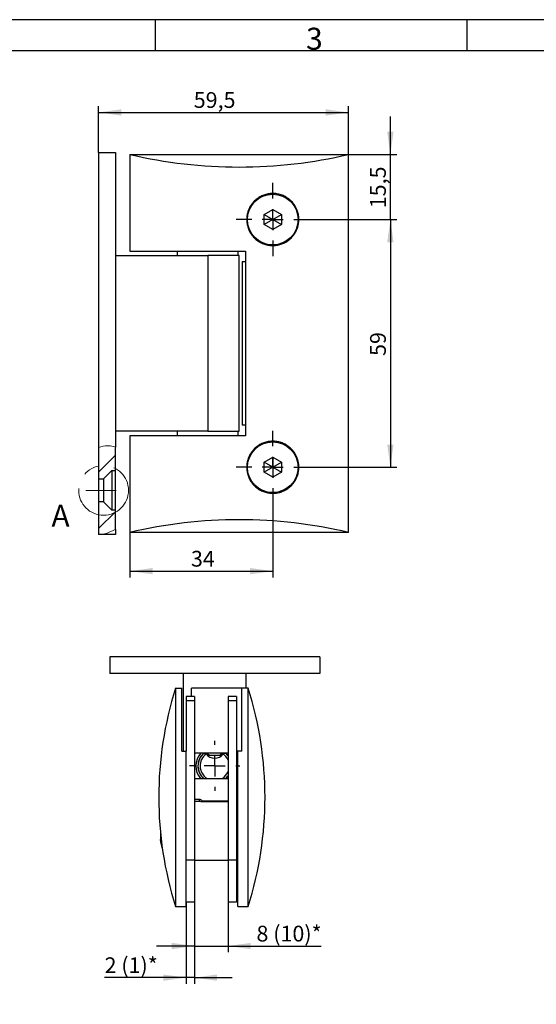
# Model space of a CAD drawing. Units: millimetres. Extents: x 7 to 412, y 7 to 291.
# Drawn here: x 89 to 171, y 134 to 291 of the extents above; entities that cross this region are included whole.
import ezdxf

# ---------------------------------------------------------------- set-up
doc = ezdxf.new("R2010")
doc.units = ezdxf.units.MM
doc.linetypes.add('CENTERX2', pattern=[20.32, 12.7, -2.54, 2.54, -2.54])
doc.layers.add('FORMAT', color=7, linetype='Continuous')
doc.styles.add('SLDTEXTSTYLE0', font='TXT', dxfattribs={"width": 0.7})
doc.dimstyles.new('SLDDIMSTYLE0', dxfattribs={"dimtxt": 2.5, "dimasz": 3.6, "dimexe": 0, "dimexo": 0.0625, "dimtad": 1, "dimdec": 1, "dimlfac": 1.5, "dimrnd": 1e-09, "dimzin": 12, "dimdsep": 46, "dimtxsty": 'SLDTEXTSTYLE0', "dimsah": 1, "dimcen": 0.09, "dimadec": 0, "dimazin": 3, "dimtfac": 1, "dimtmove": 0, "dimatfit": 0, "dimfxl": 0, "dimfrac": 2, "dimtolj": 1, "dimtzin": 12, "dimarcsym": 0})
doc.dimstyles.new('SLDDIMSTYLE4', dxfattribs={"dimtxt": 2.5, "dimasz": 3.6, "dimexe": 0, "dimexo": 0.0625, "dimtad": 1, "dimdec": 1, "dimlfac": 1.5, "dimrnd": 1e-09, "dimzin": 12, "dimdsep": 46, "dimtxsty": 'SLDTEXTSTYLE0', "dimsah": 1, "dimcen": 0.09, "dimadec": 0, "dimazin": 3, "dimtfac": 1, "dimtofl": 0, "dimtmove": 0, "dimatfit": 3, "dimfxl": 0, "dimfrac": 2, "dimtolj": 1, "dimtzin": 12, "dimarcsym": 0})

# ---------------------------------------------------------------- blocks, each defined once
blk = doc.blocks.new('_D_35')
at = {"layer": 'FORMAT', "color": 7}
for p, q in [((101.99, 269.5), (101.99, 276.84)), ((141.64, 269.17), (141.64, 276.84)), ((101.99, 275.84), (141.64, 275.84))]:
    blk.add_line(p, q, dxfattribs=at)
for points in [[(101.99, 275.84), (105.59, 275.34), (105.59, 276.34)], [(141.64, 275.84), (138.04, 276.34), (138.04, 275.34)]]:
    blk.add_solid(points, dxfattribs=at)
at = {"layer": 'FORMAT', "color": 7, "insert": (117.1, 279.06), "char_height": 2.5, "attachment_point": 1, "style": 'SLDTEXTSTYLE0'}
blk.add_mtext('59,5', dxfattribs=at)
blk = doc.blocks.new('_D_36')
at = {"layer": 'FORMAT', "color": 7}
for p, q in [((148.31, 269.17), (148.31, 275.17)), ((141.64, 269.17), (149.31, 269.17)), ((148.31, 258.84), (148.31, 269.17)), ((135.44, 258.84), (149.31, 258.84)), ((148.31, 258.84), (148.31, 252.84))]:
    blk.add_line(p, q, dxfattribs=at)
for points in [[(148.31, 269.17), (148.81, 272.77), (147.81, 272.77)], [(148.31, 258.84), (147.81, 255.24), (148.81, 255.24)]]:
    blk.add_solid(points, dxfattribs=at)
at = {"layer": 'FORMAT', "color": 7, "insert": (145.09, 260.63), "char_height": 2.5, "attachment_point": 1, "rotation": 90, "style": 'SLDTEXTSTYLE0'}
blk.add_mtext('15,5', dxfattribs=at)
blk = doc.blocks.new('_D_37')
at = {"layer": 'FORMAT', "color": 7}
for p, q in [((135.44, 258.84), (149.31, 258.84)), ((148.31, 258.84), (148.31, 219.5)), ((135.44, 219.5), (149.31, 219.5))]:
    blk.add_line(p, q, dxfattribs=at)
for points in [[(148.31, 258.84), (147.81, 255.24), (148.81, 255.24)], [(148.31, 219.5), (148.81, 223.1), (147.81, 223.1)]]:
    blk.add_solid(points, dxfattribs=at)
at = {"layer": 'FORMAT', "color": 7, "insert": (145.09, 237.18), "char_height": 2.5, "attachment_point": 1, "rotation": 90, "style": 'SLDTEXTSTYLE0'}
blk.add_mtext('59', dxfattribs=at)
blk = doc.blocks.new('_D_38')
at = {"layer": 'FORMAT', "color": 7}
for p, q in [((129.64, 213.7), (129.64, 202.01)), ((106.98, 209.17), (106.98, 202.01)), ((106.98, 203.01), (129.64, 203.01))]:
    blk.add_line(p, q, dxfattribs=at)
for points in [[(106.98, 203.01), (110.58, 202.51), (110.58, 203.51)], [(129.64, 203.01), (126.04, 203.51), (126.04, 202.51)]]:
    blk.add_solid(points, dxfattribs=at)
at = {"layer": 'FORMAT', "color": 7, "insert": (116.66, 206.23), "char_height": 2.5, "attachment_point": 1, "style": 'SLDTEXTSTYLE0'}
blk.add_mtext('34', dxfattribs=at)
blk = doc.blocks.new('SW_CENTERMARKSYMBOL_12')
at = {"layer": 'FORMAT', "color": 0}
for p, q in [((0, 3.33), (0, 5.8)), ((0, 0), (0, 1.67)), ((-3.33, 0), (-5.8, 0)), ((0, 0), (-1.67, 0)), ((0, 0), (0, -1.67)), ((0, 0), (1.67, 0)), ((3.33, 0), (5.8, 0)), ((0, -3.33), (0, -5.8))]:
    blk.add_line(p, q, dxfattribs=at)
blk = doc.blocks.new('SW_CENTERMARKSYMBOL_13')
at = {"layer": 'FORMAT', "color": 0}
for p, q in [((0, 3.33), (0, 5.8)), ((0, 0), (0, 1.67)), ((-3.33, 0), (-5.8, 0)), ((0, 0), (-1.67, 0)), ((0, 0), (0, -1.67)), ((0, 0), (1.67, 0)), ((3.33, 0), (5.8, 0)), ((0, -3.33), (0, -5.8))]:
    blk.add_line(p, q, dxfattribs=at)
blk = doc.blocks.new('_D_45')
at = {"layer": 'FORMAT', "color": 7}
for p, q in [((115.88, 150.44), (115.88, 137.47)), ((117.21, 150.44), (117.21, 137.47)), ((115.88, 138.47), (102.95, 138.47)), ((117.21, 138.47), (115.88, 138.47)), ((117.21, 138.47), (123.21, 138.47))]:
    blk.add_line(p, q, dxfattribs=at)
for points in [[(115.88, 138.47), (112.28, 138.97), (112.28, 137.97)], [(117.21, 138.47), (120.81, 137.97), (120.81, 138.97)]]:
    blk.add_solid(points, dxfattribs=at)
at = {"layer": 'FORMAT', "color": 7, "insert": (102.95, 141.69), "char_height": 2.5, "attachment_point": 1, "style": 'SLDTEXTSTYLE0'}
blk.add_mtext('2 (1)*', dxfattribs=at)
blk = doc.blocks.new('_D_46')
at = {"layer": 'FORMAT', "color": 7}
for p, q in [((117.21, 150.44), (117.21, 142.49)), ((122.55, 150.44), (122.55, 142.49)), ((117.21, 143.49), (111.21, 143.49)), ((117.21, 143.49), (122.55, 143.49)), ((122.55, 143.49), (137.31, 143.49))]:
    blk.add_line(p, q, dxfattribs=at)
for points in [[(117.21, 143.49), (113.61, 143.99), (113.61, 142.99)], [(122.55, 143.49), (126.15, 142.99), (126.15, 143.99)]]:
    blk.add_solid(points, dxfattribs=at)
at = {"layer": 'FORMAT', "color": 7, "insert": (127.06, 146.71), "char_height": 2.5, "attachment_point": 1, "style": 'SLDTEXTSTYLE0'}
blk.add_mtext('8 (10)*', dxfattribs=at)
blk = doc.blocks.new('SW_CENTERMARKSYMBOL_15')
at = {"layer": 'FORMAT', "color": 0}
for p, q in [((0, 3.33), (0, 3.98)), ((0, 0), (0, 1.67)), ((-3.33, 0), (-3.98, 0)), ((0, 0), (-1.67, 0)), ((0, 0), (0, -1.67)), ((0, 0), (1.67, 0)), ((3.33, 0), (3.98, 0)), ((0, -3.33), (0, -3.98))]:
    blk.add_line(p, q, dxfattribs=at)

msp = doc.modelspace()

# ---------------------------------------------------------------- hatches: boundary and pattern name
at = {"layer": 'FORMAT', "linetype": 'Continuous', "lineweight": 18}
h = msp.add_hatch(dxfattribs=at)
h.set_pattern_fill('ANSI31', color=256, style=0)
edge = h.paths.add_edge_path(flags=0)
edge.add_line((104.661069, 219.003421), (104.661069, 222.705515))
edge.add_spline(control_points=[(104.661069, 222.705515), (104.319138, 222.840156), (103.382548, 223.01286), (102.440119, 222.843868), (101.994402, 222.627963)], knot_values=[0.8288200695, 0.8288200695, 0.8288200695, 0.8288200695, 0.8598185633, 0.9014606956, 0.9014606956, 0.9014606956, 0.9014606956], weights=[1, 1, 1, 1, 1], degree=3, periodic=0)
edge.add_line((101.994402, 222.627963), (101.994402, 217.670088))
edge.add_line((101.994402, 217.670088), (102.794402, 217.670088))
edge.add_line((102.794402, 217.670088), (104.127735, 219.003421))
edge.add_line((104.127735, 219.003421), (104.661069, 219.003421))
h = msp.add_hatch(dxfattribs=at)
h.set_pattern_fill('ANSI31', color=256, style=0)
edge = h.paths.add_edge_path(flags=0)
edge.add_line((104.661069, 209.637578), (104.661069, 212.670088))
edge.add_line((104.661069, 212.670088), (104.127735, 212.670088))
edge.add_line((104.127735, 212.670088), (102.794402, 214.003421))
edge.add_line((102.794402, 214.003421), (101.994402, 214.003421))
edge.add_line((101.994402, 214.003421), (101.994402, 208.836755))
edge.add_line((101.994402, 208.836755), (102.525709, 208.836755))
edge.add_spline(control_points=[(102.525709, 208.836755), (103.07858, 208.904067), (103.790281, 209.230358), (104.511168, 209.563723), (104.661069, 209.637578)], knot_values=[0.3619662682, 0.3619662682, 0.3619662682, 0.3619662682, 0.4113717799, 0.4247607621, 0.4247607621, 0.4247607621, 0.4247607621], weights=[1, 1, 1, 1, 1], degree=3, periodic=0)

# ---------------------------------------------------------------- linework, layer by layer
at = {"color": 7, "linetype": 'Continuous', "lineweight": 25}
for p, q in [((101.994402, 269.50342), (101.994402, 222.627963)), ((101.994402, 269.50342), (104.661069, 269.50342)), ((104.661069, 269.50342), (104.661069, 222.705515)), ((106.977735, 269.170086), (106.977735, 253.836757)), ((106.977735, 269.170086), (141.644403, 269.170086)), ((141.644403, 209.170088), (141.644403, 269.170086)), ((128.261069, 259.635424), (129.644403, 260.434092)), ((128.261069, 258.038089), (128.261069, 259.635424)), ((128.261069, 259.635424), (129.644403, 258.836757)), ((129.644403, 260.434092), (131.027735, 259.635424)), ((129.644403, 258.836757), (129.644403, 260.434092)), ((129.644403, 258.836757), (131.027735, 259.635424)), ((131.027735, 259.635424), (131.027735, 258.038089)), ((129.644403, 258.836757), (128.261069, 258.038089)), ((129.644403, 257.239417), (128.261069, 258.038089)), ((129.644403, 258.836757), (129.644403, 257.239417)), ((129.644403, 258.836757), (131.027735, 258.038089)), ((131.027735, 258.038089), (129.644403, 257.239417)), ((106.977735, 253.836757), (125.311068, 253.836757)), ((114.494402, 253.770089), (114.494402, 253.103421)), ((124.161069, 253.770089), (114.494402, 253.770089)), ((117.344402, 253.836757), (117.344402, 253.770089)), ((121.311069, 253.770089), (121.311069, 253.836757)), ((124.161069, 253.103421), (124.161069, 253.770089)), ((125.311068, 253.836757), (125.311068, 224.503421)), ((104.661069, 253.103421), (119.327736, 253.103421)), ((119.327736, 253.103421), (119.327736, 225.236754)), ((124.327736, 253.103421), (119.327736, 253.103421)), ((124.327736, 225.236754), (124.327736, 253.103421)), ((124.777736, 252.170087), (125.311068, 252.170087)), ((124.777736, 252.170087), (124.777736, 226.170088)), ((119.327736, 225.236754), (104.661069, 225.236754)), ((114.494402, 225.236754), (114.494402, 224.570089)), ((119.327736, 225.236754), (124.327736, 225.236754)), ((124.161069, 224.570089), (124.161069, 225.236754)), ((125.311068, 226.170088), (124.777736, 226.170088)), ((106.977735, 224.503421), (106.977735, 209.170088)), ((125.311068, 224.503421), (106.977735, 224.503421)), ((114.494402, 224.570089), (124.161069, 224.570089)), ((117.344402, 224.570089), (117.344402, 224.503421)), ((121.311069, 224.503421), (121.311069, 224.570089)), ((101.994402, 222.627963), (101.994402, 217.670088)), ((104.661069, 219.003422), (104.661069, 222.705515)), ((128.261069, 220.302089), (129.644403, 221.100757)), ((129.644403, 221.100757), (131.027735, 220.302089)), ((129.644403, 221.100757), (129.644403, 219.503422)), ((102.794402, 217.670088), (104.127735, 219.003422)), ((104.127735, 219.003422), (104.661069, 219.003422)), ((104.127735, 219.003422), (104.127735, 212.670088)), ((104.661069, 212.670088), (104.661069, 219.003422)), ((128.261069, 218.704754), (128.261069, 220.302089)), ((129.644403, 219.503422), (128.261069, 220.302089)), ((129.644403, 219.503422), (128.261069, 218.704754)), ((129.644403, 219.503422), (131.027735, 220.302089)), ((129.644403, 219.503422), (129.644403, 217.906086)), ((129.644403, 219.503422), (131.027735, 218.704754)), ((131.027735, 220.302089), (131.027735, 218.704754)), ((101.994402, 217.670088), (102.794402, 217.670088)), ((101.994402, 217.670088), (101.994402, 214.003421)), ((102.794402, 217.670088), (102.794402, 214.003421)), ((129.644403, 217.906086), (128.261069, 218.704754)), ((131.027735, 218.704754), (129.644403, 217.906086)), ((102.794402, 214.003421), (101.994402, 214.003421)), ((101.994402, 214.003421), (101.994402, 208.836755)), ((104.127735, 212.670088), (102.794402, 214.003421)), ((104.661069, 212.670088), (104.127735, 212.670088)), ((104.661069, 209.637578), (104.661069, 212.670088)), ((104.661069, 209.637578), (104.661069, 208.836755)), ((102.525709, 208.836755), (101.994402, 208.836755)), ((104.661069, 208.836755), (102.525709, 208.836755)), ((141.644403, 209.170088), (106.977735, 209.170088)), ((103.759712, 189.424133), (103.759712, 186.757466)), ((137.093045, 189.424133), (103.759712, 189.424133)), ((137.093045, 189.424133), (137.093045, 186.757466)), ((137.093045, 186.757466), (103.759712, 186.757466)), ((115.426379, 186.757466), (115.426379, 174.4408)), ((125.426379, 184.4408), (125.426379, 186.757466)), ((114.213045, 184.4408), (115.213045, 184.4408)), ((114.213045, 184.4408), (114.213045, 149.774133)), ((115.213045, 174.4408), (115.213045, 184.4408)), ((117.213045, 183.107466), (115.879712, 183.107466)), ((115.879712, 183.107466), (115.879712, 182.4408)), ((116.746379, 183.107466), (116.746379, 184.4408)), ((124.746379, 184.4408), (116.746379, 184.4408)), ((117.213045, 183.107466), (117.213045, 182.4408)), ((123.879712, 183.107466), (122.546379, 183.107466)), ((122.546379, 183.107466), (122.546379, 182.4408)), ((123.879712, 183.107466), (123.879712, 182.4408)), ((124.746379, 174.4408), (124.746379, 184.4408)), ((125.746379, 184.4408), (124.746379, 184.4408)), ((125.746379, 149.774133), (125.746379, 184.4408)), ((117.213045, 182.4408), (115.879712, 182.4408)), ((115.879712, 182.4408), (115.879712, 174.4408)), ((117.213045, 182.4408), (117.213045, 157.107466)), ((123.879712, 182.4408), (122.546379, 182.4408)), ((122.546379, 182.4408), (122.546379, 157.107466)), ((123.879712, 182.4408), (123.879712, 157.107466)), ((115.213045, 174.4408), (115.879712, 174.4408)), ((115.879712, 149.774133), (115.879712, 174.4408)), ((122.546379, 174.107466), (117.213045, 174.107466)), ((118.643824, 174.074133), (118.668855, 174.074133)), ((118.668855, 174.074133), (118.921406, 174.074133)), ((119.089685, 173.98294), (119.082653, 173.992452)), ((119.109039, 173.957466), (119.396379, 173.957466)), ((119.246379, 174.107466), (119.579712, 173.774133)), ((119.308082, 173.757466), (119.556172, 173.757466)), ((119.579712, 173.774133), (120.456739, 173.774133)), ((120.456739, 173.774133), (121.246379, 173.774133)), ((121.246379, 173.774133), (121.579712, 174.107466)), ((121.269919, 173.757466), (121.51129, 173.757466)), ((121.429712, 173.957466), (121.771607, 173.957466)), ((121.770104, 173.992452), (121.763072, 173.98294)), ((122.183902, 174.074133), (121.931351, 174.074133)), ((122.183902, 174.074133), (122.208933, 174.074133)), ((124.079712, 174.4408), (123.879712, 174.4408)), ((124.746379, 174.4408), (124.079712, 174.4408)), ((124.079712, 149.774133), (124.079712, 174.4408)), ((117.213045, 170.107466), (122.546379, 170.107466)), ((117.946379, 166.76301), (117.213045, 166.76301)), ((118.213045, 166.4408), (117.213045, 166.4408)), ((117.946379, 166.76301), (117.946379, 166.4408)), ((118.213045, 166.370429), (118.213045, 166.4408)), ((122.546379, 166.370429), (118.213045, 166.370429)), ((118.485268, 166.488178), (118.533677, 166.393153)), ((122.546379, 166.488178), (118.485268, 166.488178)), ((111.809204, 161.774133), (111.809204, 160.3908)), ((117.213045, 157.107466), (115.879712, 157.107466)), ((117.213045, 157.107466), (122.546379, 157.107466)), ((117.213045, 157.107466), (117.213045, 150.4408)), ((123.879712, 157.107466), (122.546379, 157.107466)), ((122.546379, 157.107466), (122.546379, 150.4408)), ((123.879712, 157.107466), (123.879712, 153.063404)), ((123.879712, 153.063404), (123.879712, 151.774133)), ((123.879712, 151.774133), (123.879712, 150.4408)), ((124.079712, 151.774133), (123.879712, 151.774133)), ((117.213045, 150.4408), (115.879712, 150.4408)), ((123.879712, 150.4408), (122.546379, 150.4408)), ((114.213045, 149.774133), (115.879712, 149.774133)), ((124.079712, 149.774133), (125.746379, 149.774133))]:
    msp.add_line(p, q, dxfattribs=at)
at = {"color": 7, "linetype": 'Continuous', "lineweight": 25, "flags": 128}
for points in [[(122.546379, 173.708425), (122.52154, 173.74047), (122.171133, 174.107466)], [(122.183902, 174.074133), (122.523497, 173.710861), (122.546379, 173.6808)], [(122.546379, 170.5008), (122.523497, 170.470739), (122.183902, 170.107466)], [(122.208933, 170.107466), (122.52154, 170.44113), (122.546379, 170.473175)]]:
    msp.add_lwpolyline(points, dxfattribs=at)
at = {"color": 7, "linetype": 'Continuous', "lineweight": 25}
for centre in [(129.644402, 258.836755), (129.644402, 219.503421)]:
    msp.add_circle(centre, 4.023918, dxfattribs=at)
at = {"color": 7, "linetype": 'CENTERX2', "lineweight": 18}
msp.add_circle((102.794402, 215.836755), 3.953936, dxfattribs=at)
at = {"color": 7, "linetype": 'Continuous', "lineweight": 25}
for centre, radius, start, end in [((169.213045, 167.107466), 57.666667, 162.50767547, 197.49232453), ((70.746379, 167.107466), 57.666667, 342.50767547, 17.49232453), ((120.426379, 172.0908), 3, 137.76119047, 221.38466759), ((120.426379, 172.0908), 2.666667, 130.8652878, 228.05184546), ((120.426379, 172.0908), 2.65, 131.54563898, 228.45436102), ((120.426379, 172.0908), 2.316667, 125.23911747, 238.88314629), ((120.426379, 174.978444), 1.666667, 216.67693136, 323.32306864), ((120.426379, 172.0908), 2.316667, 23.77894313, 54.76088253), ((120.426379, 172.0908), 2.316667, 301.11685371, 336.22105687), ((121.596379, 161.774133), 9.916667, 188.03827984, 197.86423797)]:
    msp.add_arc(centre, radius, start, end, dxfattribs=at)
for centre, start_param, end_param in [((124.311069, 310.420088), 4.4070903236, 5.0176876372), ((124.311069, 167.920088), 1.26549767, 1.8760949836)]:
    msp.add_ellipse(centre, major_axis=(57.666667, 0), ratio=0.75, start_param=start_param, end_param=end_param, dxfattribs=at)
for points, knots in [([(133.777734, 258.836757), (133.766352, 258.606461), (133.743588, 258.145863), (133.566154, 257.474417), (133.286211, 256.842583), (132.904765, 256.264472), (132.430895, 255.758777), (131.877817, 255.335121), (131.258454, 255.011013), (130.590822, 254.792437), (129.894215, 254.691836), (129.190182, 254.708018), (128.499777, 254.845305), (127.84319, 255.09412), (127.239888, 255.451669), (126.704842, 255.902544), (126.255209, 256.438135), (125.899871, 257.039924), (125.652655, 257.693672), (125.532183, 258.300686), (125.498156, 258.916769), (125.551084, 259.533631), (125.725005, 260.211052), (126.012284, 260.848725), (126.400406, 261.430372), (126.882221, 261.936812), (127.440288, 262.356963), (128.061468, 262.67521), (128.725975, 262.887189), (129.416425, 262.982501), (130.113751, 262.963426), (130.797963, 262.825424), (131.452144, 262.576157), (132.055062, 262.217693), (132.592003, 261.763244), (133.043126, 261.222323), (133.398495, 260.614749), (133.641864, 259.956067), (133.761763, 259.355647), (133.773333, 258.979751), (133.777734, 258.836757)], [0, 0, 0, 0, 0.0265412882, 0.0530833515, 0.0796151941, 0.1061486156, 0.1328771533, 0.1596065835, 0.1866296417, 0.2136525195, 0.2407588953, 0.2678644712, 0.2948429592, 0.321820788, 0.3486392871, 0.3754576538, 0.4022077855, 0.4289579443, 0.4557125974, 0.4824671223, 0.5000011789, 0.5267709977, 0.5535410944, 0.5803114012, 0.6070816299, 0.633843248, 0.6606045946, 0.6873509746, 0.7140976558, 0.7408754531, 0.7676540029, 0.7945605069, 0.8214676101, 0.848538515, 0.875608797, 0.9026994125, 0.9297884672, 0.9566492731, 0.9835089435, 1, 1, 1, 1]), ([(133.777734, 219.503422), (133.766352, 219.273126), (133.743588, 218.812529), (133.566154, 218.141083), (133.286212, 217.509249), (132.904764, 216.93114), (132.430895, 216.425444), (131.877818, 216.001787), (131.258454, 215.677679), (130.590822, 215.459103), (129.894215, 215.358505), (129.190182, 215.374688), (128.499776, 215.51197), (127.843191, 215.760788), (127.239887, 216.118334), (126.704844, 216.569214), (126.255208, 217.104801), (125.899872, 217.706591), (125.652654, 218.360339), (125.532183, 218.967352), (125.498156, 219.583436), (125.551083, 220.200297), (125.725007, 220.877718), (126.012284, 221.515391), (126.400404, 222.097041), (126.882224, 222.603475), (127.440286, 223.023631), (128.061468, 223.341877), (128.725976, 223.55385), (129.416425, 223.649173), (130.113751, 223.630088), (130.797964, 223.492094), (131.452143, 223.242819), (132.055062, 222.88436), (132.592003, 222.429912), (133.043126, 221.88899), (133.398495, 221.281415), (133.641863, 220.622733), (133.761764, 220.022313), (133.773333, 219.646417), (133.777734, 219.503422)], [0, 0, 0, 0, 0.0265412898, 0.0530833316, 0.0796151976, 0.1061485214, 0.132877078, 0.1596065387, 0.1866295985, 0.213652478, 0.2407588417, 0.2678644192, 0.2948428858, 0.3218207332, 0.3486392218, 0.3754576517, 0.4022077119, 0.4289578929, 0.4557124807, 0.4824671477, 0.5000010623, 0.5267710254, 0.5535409388, 0.5803113344, 0.607081644, 0.6338431253, 0.6606045594, 0.6873509193, 0.7140975732, 0.7408753984, 0.7676539539, 0.7945604409, 0.8214675965, 0.8485384547, 0.8756087076, 0.9026993611, 0.9297884174, 0.9566492697, 0.9835088948, 1, 1, 1, 1]), ([(119.082653, 173.992452), (119.061307, 174.014878), (119.024319, 174.053737), (118.960818, 174.072894), (118.927721, 174.073935), (118.921406, 174.074133)], [0, 0, 0, 0, 0.5247876545, 0.9093233659, 1, 1, 1, 1]), ([(121.770104, 173.992452), (121.791451, 174.014878), (121.828438, 174.053737), (121.89194, 174.072894), (121.925036, 174.073935), (121.931351, 174.074133)], [0, 0, 0, 0, 0.5247875088, 0.9093227495, 1, 1, 1, 1]), ([(122.456331, 173.757466), (122.470124, 173.757466), (122.503371, 173.757466), (122.530502, 173.757466), (122.546379, 173.757466)], [0, 0, 0, 0, 0.4148352448, 1, 1, 1, 1]), ([(118.485268, 166.488178), (118.43525, 166.544273), (118.335211, 166.656467), (118.139264, 166.747385), (118.005504, 166.75822), (117.946379, 166.76301)], [0, 0, 0, 0, 0.358126534, 0.7162761003, 1, 1, 1, 1])]:
    msp.add_open_spline(points, degree=3, knots=knots, dxfattribs=at)
at = {"color": 7, "linetype": 'Continuous', "lineweight": 18}
for points, knots in [([(104.661069, 222.705515), (104.319138, 222.840156), (103.382548, 223.01286), (102.440119, 222.843868), (101.994402, 222.627963)], [0.828820069499, 0.828820069499, 0.828820069499, 0.828820069499, 0.859818563266, 0.901460695924, 0.901460695924, 0.901460695924, 0.901460695924]), ([(102.525709, 208.836755), (103.07858, 208.904067), (103.790281, 209.230358), (104.511168, 209.563723), (104.661069, 209.637578)], [0.361966268231, 0.361966268231, 0.361966268231, 0.361966268231, 0.411371779946, 0.4247607621, 0.4247607621, 0.4247607621, 0.4247607621])]:
    msp.add_open_spline(points, degree=3, knots=knots, dxfattribs=at)
at = {"layer": 'FORMAT'}
for p, q in [((411.96, 290.565), (7.05, 290.565)), ((111, 290.565), (111, 285.615)), ((160.5, 285.615), (160.5, 290.565)), ((407, 285.615), (12, 285.615))]:
    msp.add_line(p, q, dxfattribs=at)
at = {"layer": 'FORMAT', "color": 7, "linetype": 'CENTERX2', "lineweight": 18, "ltscale": 0.666667}
msp.add_line((99.994402, 215.836755), (104.794402, 215.836755), dxfattribs=at)

# ---------------------------------------------------------------- block references
at = {"layer": 'FORMAT', "color": 7}
for name, p in [('SW_CENTERMARKSYMBOL_13', (129.644402, 258.836755)), ('SW_CENTERMARKSYMBOL_12', (129.644402, 219.503421)), ('SW_CENTERMARKSYMBOL_15', (120.426379, 172.0908))]:
    msp.add_blockref(name, p, dxfattribs=at)

# ---------------------------------------------------------------- texts
at = {"color": 7, "linetype": 'CENTERX2', "lineweight": 18, "insert": (94.514769, 213.552), "char_height": 3.5, "attachment_point": 1, "style": 'SLDTEXTSTYLE0'}
msp.add_mtext('A', dxfattribs=at)
at = {"layer": 'FORMAT', "insert": (134.925, 289.289245), "char_height": 3.5, "attachment_point": 1, "style": 'SLDTEXTSTYLE0'}
msp.add_mtext('3', dxfattribs=at)

# ---------------------------------------------------------------- dimensions: what is measured, and where the dimension line sits
at = {"layer": 'FORMAT', "color": 7}
for base, p1, p2, dimstyle, picture, middle in [((141.644402, 275.835775), (101.994402, 269.503421), (141.644402, 269.170088), 'SLDDIMSTYLE4', '_D_35', (120.159945, 275.835775)), ((115.879712, 138.470314), (117.213045, 150.4408), (115.879712, 150.4408), 'SLDDIMSTYLE0', '_D_45', (107.195475, 138.470314)), ((122.546379, 143.485157), (117.213045, 150.4408), (122.546379, 150.4408), 'SLDDIMSTYLE0', '_D_46', (132.183005, 143.485157))]:
    dim = msp.add_linear_dim(base=base, p1=p1, p2=p2, dimstyle=dimstyle, dxfattribs=at)
    dim.commit()
    dim.dimension.update_dxf_attribs({"geometry": picture, "text_midpoint": middle, "dimtype": 160})
for base, p1, p2, angle, dimstyle, picture, middle in [((148.310578, 269.170088), (135.444402, 258.836755), (141.644402, 269.170088), 90, 'SLDDIMSTYLE0', '_D_36', (148.310578, 263.446)), ((148.310578, 219.503421), (135.444402, 258.836755), (135.444402, 219.503421), 90, 'SLDDIMSTYLE4', '_D_37', (148.310578, 238.931376)), ((129.644402, 203.00683), (106.977735, 209.170088), (129.644402, 213.703421), 0, 'SLDDIMSTYLE4', '_D_38', (118.534706, 203.00683))]:
    dim = msp.add_linear_dim(base=base, p1=p1, p2=p2, angle=angle, dimstyle=dimstyle, dxfattribs=at)
    dim.commit()
    dim.dimension.update_dxf_attribs({"geometry": picture, "text_midpoint": middle, "dimtype": 160})

doc.saveas('drawing.dxf')
